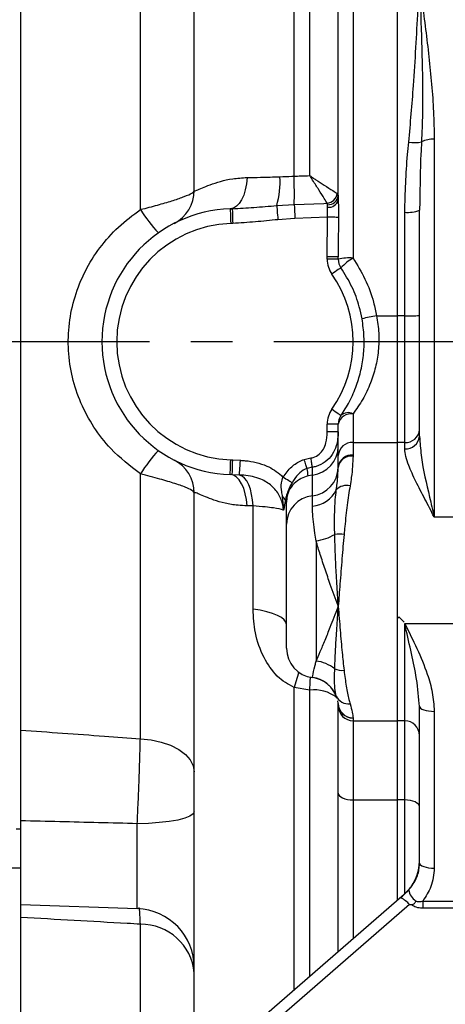
# Model space of a CAD drawing. Extents: x -32 to 1260, y -18 to 882.
# Drawn here: x 345 to 403, y 231 to 364 of the extents above; entities that cross this region are included whole.
import ezdxf

# ---------------------------------------------------------------- set-up
doc = ezdxf.new("R2010")
doc.units = 0
doc.header["$LTSCALE"] = 22.5
doc.linetypes.add('CENTER', pattern=[2, 1.25, -0.25, 0.25, -0.25])
doc.layers.add('CEN', color=2, linetype='CENTER')
doc.layers.add('MAIN', color=7, linetype='CONTINUOUS')

msp = doc.modelspace()

# ---------------------------------------------------------------- linework, layer by layer
at = {"layer": 'CEN'}
msp.add_line((407.99222, 320.3487), (69.3671, 320.3487), dxfattribs=at)
at = {"layer": 'MAIN'}
for p, q in [((369.07072, 340.81208), (369.07072, 432.88462)), ((382.58213, 342.75059), (382.58213, 407.41085)), ((384.71032, 342.8191), (384.71032, 407.19169)), ((390.57072, 402.9358), (390.57072, 331.66434)), ((396.57072, 402.9358), (396.57072, 323.84935)), ((388.57072, 339.54952), (388.57072, 401.70315)), ((361.76797, 338.2236), (361.76797, 374.09511)), ((345.57072, 267.77553), (345.57072, 372.92187)), ((401.57072, 347.74525), (401.57072, 296.60061)), ((388.43675, 340.43002), (388.57072, 340.14428)), ((388.57072, 340.14428), (388.57072, 339.54952)), ((380.23398, 338.77214), (382.61313, 338.90129)), ((387.11432, 338.54441), (387.12535, 338.88476)), ((399.59962, 339.2694), (399.57072, 338.13886)), ((373.94253, 338.33773), (374.21394, 338.34721)), ((387.11837, 337.20193), (382.69533, 337.00989)), ((387.07072, 331.82694), (387.11837, 337.20193)), ((397.57072, 323.84935), (397.57072, 337.87724)), ((399.57072, 307.53914), (399.57072, 338.13886)), ((374.28374, 336.34843), (374.01233, 336.33895)), ((382.69533, 337.00989), (380.39776, 336.86252)), ((387.07072, 331.49545), (387.07072, 331.82694)), ((388.57072, 331.82694), (387.07072, 331.82694)), ((388.57072, 331.49545), (388.57072, 331.82694)), ((388.57072, 331.49545), (387.07072, 331.49545)), ((393.76339, 323.84935), (396.57072, 323.84935)), ((397.57072, 323.84935), (396.57072, 323.84935)), ((396.57072, 323.84935), (396.57072, 306.7063)), ((397.57072, 306.7063), (397.57072, 323.84935)), ((390.57072, 310.58103), (390.57072, 306.7063)), ((387.07072, 308.13603), (387.07072, 309.20195)), ((388.57072, 309.20195), (387.07072, 309.20195)), ((388.57072, 304.93974), (388.57072, 309.20195)), ((388.57072, 308.13603), (387.07072, 308.13603)), ((390.57072, 306.7063), (390.57072, 304.99455)), ((390.57072, 306.7063), (396.57072, 306.7063)), ((397.57072, 306.7063), (396.57072, 306.7063)), ((396.57072, 306.7063), (396.57072, 269.05155)), ((397.57072, 305.85747), (397.57072, 306.7063)), ((399.57072, 307.53914), (399.60817, 307.14215)), ((374.01233, 304.35844), (374.28374, 304.34897)), ((374.28374, 304.34897), (375.31251, 304.29733)), ((383.96244, 304.39972), (384.87649, 304.60873)), ((388.57072, 303.39917), (388.57072, 304.93974)), ((390.57072, 304.99455), (390.57026, 304.87313)), ((385.05995, 303.35638), (384.34541, 303.1798)), ((388.57042, 303.31399), (388.57072, 303.39917)), ((361.76797, 266.60228), (361.76797, 302.4738)), ((374.21394, 302.35018), (373.94253, 302.35966)), ((375.18499, 302.30505), (374.21394, 302.35018)), ((385.07072, 302.30168), (384.48146, 302.18681)), ((385.07072, 299.49586), (385.07072, 302.30168)), ((369.07072, 220.91536), (369.07072, 299.88531)), ((381.57072, 295.62955), (381.57072, 298.64519)), ((385.07072, 298.10321), (385.07072, 299.49586)), ((377.02527, 298.12021), (376.21611, 298.13416)), ((377.02527, 284.15675), (377.02527, 298.12021)), ((404.57072, 296.60061), (401.57072, 296.60061)), ((381.57072, 278.8487), (381.57072, 295.62955)), ((385.57072, 293.37486), (385.57072, 277.12189)), ((396.64685, 282.92794), (396.80566, 283.09169)), ((397.57072, 282.20036), (404.57072, 282.20036)), ((397.57072, 269.05155), (397.57072, 282.20036)), ((385.07072, 274.88007), (385.07072, 274.91552)), ((384.71032, 273.19368), (382.58213, 273.56443)), ((382.58213, 232.62525), (382.58213, 273.56443)), ((384.71032, 234.46968), (384.71032, 273.19368)), ((388.39492, 272.07584), (388.30261, 272.39386)), ((388.57072, 271.05047), (388.57072, 271.37223)), ((388.57072, 259.24611), (388.57072, 271.05047)), ((399.57072, 270.99812), (399.52749, 271.3807)), ((399.57072, 249.78537), (399.57072, 270.99812)), ((390.57026, 269.44825), (390.57072, 269.40906)), ((390.57072, 269.40906), (390.57072, 269.05155)), ((401.57072, 270.31408), (401.57072, 249.10133)), ((390.57072, 269.05155), (396.57072, 269.05155)), ((390.57072, 269.05155), (390.57072, 258.32032)), ((397.57072, 269.05155), (396.57072, 269.05155)), ((396.57072, 269.05155), (396.57072, 258.32032)), ((397.57072, 258.32032), (397.57072, 269.05155)), ((345.57072, 255.49452), (345.57072, 267.77553)), ((388.57072, 237.81537), (388.57072, 259.24611)), ((390.57072, 258.32032), (396.57072, 258.32032)), ((390.57072, 258.32032), (390.57072, 239.5487)), ((397.57072, 258.32032), (396.57072, 258.32032)), ((396.57072, 258.32032), (396.57072, 244.7487)), ((397.57072, 245.61633), (397.57072, 258.32032)), ((345.57072, 244.17355), (345.57072, 255.49452)), ((361.34992, 243.62253), (361.34992, 255.11273)), ((345.57072, 254.35934), (344.96545, 254.35934)), ((239.32073, 249.15934), (345.57072, 249.15934)), ((341.2621, 196.81456), (397.5003, 245.55434)), ((398.22973, 244.15795), (342.25898, 195.64996)), ((345.57072, 244.17355), (361.34992, 243.62253)), ((345.57072, 242.42527), (345.57072, 244.17355)), ((398.22973, 244.15795), (398.49427, 244.15795)), ((398.64571, 244.04096), (398.49427, 244.15795)), ((400.0269, 244.6433), (404.57072, 244.6433)), ((400.0269, 244.6433), (400.0269, 243.66673)), ((404.57072, 243.66673), (400.0269, 243.66673)), ((345.57072, 226.3487), (345.57072, 242.42527)), ((361.76797, 224.93162), (361.76797, 241.50872)), ((369.07072, 236.1396), (369.07072, 236.13821)), ((369.07072, 236.13958), (369.07072, 236.13926))]:
    msp.add_line(p, q, dxfattribs=at)
at = {"layer": 'MAIN', "flags": 128}
for points in [[(376.21611, 342.56323), (376.13557, 341.71609), (375.98284, 340.91831), (375.76259, 340.19419), (375.48152, 339.56583), (375.14822, 339.05237), (374.77283, 338.66948), (374.36681, 338.42882), (373.94253, 338.33773)], [(380.23398, 338.77214), (380.24386, 338.65693), (380.25768, 338.4958), (380.27508, 338.29289), (380.29563, 338.05337), (380.31878, 337.78339), (380.34396, 337.48984), (380.37051, 337.18024), (380.39776, 336.86252)], [(382.61313, 338.90129), (386.60972, 339.06297), (387.04809, 339.08064)], [(382.61313, 338.90129), (382.61845, 338.77886), (382.62563, 338.61385), (382.63448, 338.41023), (382.64479, 338.17289), (382.65632, 337.90756), (382.66879, 337.62062), (382.6819, 337.31898), (382.69533, 337.00989)], [(373.94253, 338.33773), (373.94387, 338.29933), (373.94784, 338.18558), (373.95429, 338.00088), (373.96298, 337.7523), (373.97355, 337.44941), (373.98562, 337.10385), (373.99871, 336.72889), (374.01233, 336.33895)], [(374.21394, 338.34721), (374.21528, 338.3088), (374.21926, 338.19506), (374.22571, 338.01035), (374.23439, 337.76178), (374.24496, 337.45889), (374.25703, 337.11333), (374.27013, 336.73837), (374.28374, 336.34843)], [(388.59795, 337.17057), (388.53233, 337.17196), (388.42309, 337.17427), (388.27359, 337.17744), (388.08846, 337.18137), (387.8734, 337.18593), (387.63505, 337.19098), (387.38076, 337.19637), (387.11837, 337.20193)], [(388.9297, 330.35219), (388.90605, 330.33571), (388.83601, 330.28692), (388.72228, 330.20768), (388.56921, 330.10105), (388.3827, 329.97112), (388.16992, 329.82288), (387.93904, 329.66203), (387.69893, 329.49475)], [(388.9297, 310.34521), (388.90605, 310.36168), (388.83601, 310.41047), (388.72228, 310.48971), (388.56921, 310.59634), (388.3827, 310.72628), (388.16992, 310.87452), (387.93904, 311.03537), (387.69893, 311.20265)], [(373.94253, 302.35966), (373.94387, 302.39807), (373.94784, 302.51181), (373.95429, 302.69652), (373.96298, 302.94509), (373.97355, 303.24798), (373.98562, 303.59354), (373.99871, 303.9685), (374.01233, 304.35844)], [(374.21394, 302.35018), (374.21528, 302.38859), (374.21926, 302.50233), (374.22571, 302.68704), (374.23439, 302.93561), (374.24496, 303.2385), (374.25703, 303.58407), (374.27013, 303.95902), (374.28374, 304.34897)], [(375.18499, 302.30505), (375.1887, 302.36306), (375.19681, 302.48982), (375.20904, 302.68081), (375.22494, 302.92925), (375.24396, 303.22632), (375.26541, 303.56145), (375.28853, 303.92273), (375.31251, 304.29733)], [(384.34541, 303.1798), (384.31241, 303.28492), (384.27372, 303.40816), (384.22997, 303.54751), (384.18188, 303.70071), (384.13022, 303.86527), (384.07583, 304.03852), (384.0196, 304.21764), (383.96244, 304.39972)], [(385.05995, 303.35638), (385.04389, 303.46596), (385.0252, 303.59353), (385.00417, 303.73708), (384.98114, 303.89435), (384.95645, 304.06287), (384.9305, 304.23998), (384.90371, 304.42289), (384.87649, 304.60873)], [(376.21611, 298.13416), (376.13557, 298.9813), (375.98284, 299.77909), (375.76259, 300.5032), (375.48152, 301.13157), (375.14822, 301.64502), (374.77283, 302.02792), (374.36681, 302.26858), (373.94253, 302.35966)], [(377.02527, 298.12021), (376.96172, 298.92498), (376.8405, 299.68568), (376.66493, 300.38139), (376.43986, 300.99296), (376.17146, 301.50355), (375.86714, 301.89911), (375.53527, 302.16875), (375.18499, 302.30505)], [(382.31132, 301.24976), (382.23998, 301.29447), (382.13835, 301.35818), (382.00909, 301.43921), (381.8556, 301.53544), (381.68191, 301.64432), (381.49259, 301.763), (381.2926, 301.88837), (381.08723, 302.01711)], [(381.57072, 282.08348), (381.49185, 282.40546), (381.25679, 282.72109), (380.87018, 283.02415), (380.33963, 283.30866), (379.67562, 283.56901), (378.89123, 283.80006), (378.00194, 283.99728), (377.02527, 284.15675)], [(383.22953, 275.60543), (382.95889, 274.77679), (382.58213, 273.56443)], [(399.57072, 270.99812), (399.60915, 270.86467), (399.72296, 270.73635), (399.90778, 270.61809), (400.15651, 270.51443), (400.45958, 270.42936), (400.80536, 270.36615), (401.18054, 270.32722), (401.57072, 270.31408)], [(361.76797, 266.60228), (363.22544, 266.4529), (364.60903, 266.15471), (365.87129, 265.71794), (366.96894, 265.15756), (367.86434, 264.49279), (368.52678, 263.74643), (368.93356, 262.94406), (369.07072, 262.1132)], [(388.57072, 259.24611), (388.60915, 259.0655), (388.72296, 258.89182), (388.90778, 258.73177), (389.15651, 258.59148), (389.45958, 258.47634), (389.80536, 258.39079), (390.18054, 258.3381), (390.57072, 258.32032)], [(399.57072, 257.39452), (399.53229, 257.57513), (399.41848, 257.74881), (399.23366, 257.90886), (398.98494, 258.04916), (398.68186, 258.16429), (398.33609, 258.24984), (397.9609, 258.30253), (397.57072, 258.32032)], [(369.07072, 256.73601), (368.92374, 256.42609), (368.48819, 256.12755), (367.78009, 255.85138), (366.82544, 255.6077), (365.65933, 255.40549), (364.32462, 255.25217), (362.87033, 255.15338), (361.34992, 255.11273)], [(399.57072, 249.78537), (399.60915, 249.65192), (399.72296, 249.5236), (399.90778, 249.40533), (400.15651, 249.30168), (400.45958, 249.21661), (400.80536, 249.1534), (401.18054, 249.11447), (401.57072, 249.10133)]]:
    msp.add_lwpolyline(points, dxfattribs=at)
at = {"layer": 'MAIN'}
for centre, radius, start, end in [((398.88467, 353.10958), 5.80609, 262.4772127, 279.5467744), ((401.41106, 344.21763), 3.53123, 87.4084859, 116.2790614), ((369.42656, 341.98169), 11.27394, 343.459796, 3.5550652), ((317.6906, 340.30312), 64.93767, 358.7630396, 2.15996), ((364.07072, 340.81208), 5, 297.1628884, 0), ((386.86389, 340.65944), 1.58951, 276.6545453, 351.7012676), ((387.19048, 340.2691), 1.38587, 267.3062838, 354.8328279), ((387.29139, 339.84555), 1.31313, 262.2500866, 346.9711547), ((374.57072, 320.3487), 18, 92, 268), ((382.68485, 351.88871), 24.98502, 213.1568105, 222.3169739), ((398.06216, 341.89579), 4.04849, 263.0277391, 291.8774371), ((374.57072, 320.3487), 16, 92, 268), ((390.57072, 331.49545), 3.5, 180, 214.863838), ((390.07428, 325.61669), 6.06799, 85.3072305, 104.3465351), ((390.57072, 331.49545), 2, 180, 214.863838), ((394.57462, 324.97464), 7.79636, 120.9012479, 136.3895737), ((374.57072, 320.3487), 16, 325.136162, 34.863838), ((396.7348, 304.46424), 19.61152, 98.7146448, 104.5892142), ((398.07038, 343.02789), 19.18505, 268.5076161, 274.4853266), ((390.57072, 309.20195), 3.5, 145.136162, 180), ((390.30845, 308.82161), 1.77886, 81.5215049, 167.6541239), ((389.90915, 309.35711), 1.39128, 61.6070112, 134.748399), ((390.57072, 309.20195), 2, 145.136162, 180), ((397.68063, 308.59729), 1.89418, 266.6735635, 356.2332708), ((390.46081, 304.81531), 1.89418, 86.6733293, 176.2334749), ((397.71722, 307.71337), 1.86168, 265.4867277, 354.629908), ((382.68485, 288.80868), 24.98502, 137.6830261, 146.8431895), ((384.63711, 306.21156), 3.93385, 276.3282884, 359.3653695), ((364.07072, 299.88532), 5, 0, 62.8371116), ((390.37982, 303.05527), 1.82781, 84.0194855, 171.8628439), ((390.38887, 303.17121), 1.83238, 84.304424, 172.8535548), ((376.86481, 301.64906), 7.63561, 4.0384312, 11.5646787), ((384.63618, 303.40714), 3.93534, 276.33963, 358.6436352), ((384.76754, 302.0374), 3.94585, 274.4067226, 333.6238148), ((389.71899, 298.95156), 1.94489, 76.6351078, 136.7404385), ((380.58586, 298.56946), 0.89095, 22.0463125, 60.0717225), ((381.21994, 298.60776), 0.35277, 6.0917996, 57.0801977), ((385.50433, 295.58598), 3.93385, 96.3282656, 179.3653591), ((384.3404, 300.94614), 7.6706, 279.2297584, 299.2827596), ((388.7105, 288.15608), 6.1309, 83.9844534, 95.7876728), ((385.57072, 278.8487), 4, 180, 262.8192442), ((385.0265, 272.25045), 4.90175, 51.2854567, 83.625484), ((389.11977, 278.42685), 2.56638, 246.3982244, 275.2143747), ((384.57509, 270.94838), 3.99798, 21.1956755, 82.8787111), ((384.57072, 270.91144), 4, 16.9449211, 82.8192442), ((385.29435, 268.19001), 5.03764, 52.4819773, 96.6575007), ((389.95726, 273.14782), 1.81832, 204.4969173, 276.6731778), ((390.54801, 271.42618), 1.97806, 181.2389882, 270.6444573), ((390.55248, 271.39082), 1.98184, 180.537328, 270.5274962), ((390.57018, 271.05101), 1.99946, 180.0153308, 270.0156268), ((397.57126, 267.05209), 1.99946, 0.0155432, 90.0154145), ((393.57072, 250.08847), 6, 310.9143832, 0), ((400.42903, 246.57532), 2.36067, 190.7068916, 234.6815207), ((395.55765, 241.93162), 3.47801, 39.8004969, 64.3172054), ((361.07072, 235.6274), 8, 0, 88), ((361.83845, 234.24502), 7.26405, 5.3613162, 90.5559724)]:
    msp.add_arc(centre, radius, start, end, dxfattribs=at)
msp.add_ellipse((393.57072, 239.50211), major_axis=(4.03126, 6.10435), ratio=0.046673134, start_param=0.165139447, end_param=0.455819033, dxfattribs=at)
for points, knots in [([(398.12454, 347.35347), (398.34858, 349.91094), (398.8769, 355.94153), (399.24911, 363.09037), (399.50219, 367.66619), (399.56948, 368.89141), (399.57072, 368.91397)], [0, 0, 0, 0, 0.349821054, 0.824887854, 0.996775555, 1, 1, 1, 1]), ([(399.57072, 368.91397), (399.57368, 368.89189), (399.68985, 368.0247), (400.13677, 364.68779), (400.87967, 358.90438), (401.47291, 352.71046), (401.54628, 348.98607), (401.57072, 347.74525)], [0, 0, 0, 0, 0.00313661, 0.123191048, 0.474055751, 0.824777014, 1, 1, 1, 1]), ([(399.57072, 368.91397), (399.57161, 368.89121), (399.58, 368.67555), (399.68489, 365.98529), (399.89824, 360.14205), (400.06287, 353.15749), (399.89518, 348.65931), (399.84763, 347.3839)], [0, 0, 0, 0, 0.003219673, 0.030504483, 0.380328098, 0.824299655, 1, 1, 1, 1]), ([(397.57072, 337.87724), (397.64964, 340.48245), (397.74588, 343.65953), (398.06678, 346.78998), (398.12454, 347.35347)], [0, 0, 0, 0, 0.819999669, 1, 1, 1, 1]), ([(399.84763, 347.3839), (399.81858, 346.83086), (399.67727, 344.14043), (399.634, 341.42591), (399.59962, 339.2694)], [0, 0, 0, 0, 0.2055608991, 1, 1, 1, 1]), ([(369.07072, 340.81208), (369.07632, 340.7972), (369.09625, 340.74425), (369.37192, 340.82143), (370.08785, 341.1388), (371.17214, 341.59457), (372.56079, 342.05527), (374.24063, 342.44792), (375.55093, 342.5244), (376.21611, 342.56323)], [0, 0, 0, 0, 0.0607215929, 0.2160140804, 0.377460519, 0.5307564421, 0.6884539689, 0.8418414846, 1, 1, 1, 1]), ([(376.21611, 342.56323), (376.81729, 342.57378), (378.22962, 342.59857), (379.78532, 342.65078), (380.6788, 342.68076)], [0, 0, 0, 0, 0.425671356, 1, 1, 1, 1]), ([(380.6788, 342.68076), (381.20542, 342.69869), (381.83797, 342.72023), (382.47539, 342.74623), (382.58213, 342.75059)], [0, 0, 0, 0, 0.832543069, 1, 1, 1, 1]), ([(382.58213, 342.75059), (382.89614, 342.76074), (383.60553, 342.78368), (384.31493, 342.80642), (384.71032, 342.8191)], [0, 0, 0, 0, 0.442640863, 1, 1, 1, 1]), ([(384.71032, 342.8191), (384.71379, 342.81671), (384.72601, 342.80829), (384.7527, 342.78995), (384.80747, 342.75238), (384.9226, 342.67368), (385.17717, 342.501), (385.78406, 342.09623), (386.78086, 341.45437), (387.87652, 340.78321), (388.26336, 340.53933), (388.43675, 340.43002)], [0, 0, 0, 0, 0.0021676686, 0.0076446362, 0.0166836299, 0.0364264229, 0.0797148805, 0.1764764003, 0.4203385797, 0.7401752266, 1, 1, 1, 1]), ([(387.04809, 339.08064), (386.94067, 339.27817), (386.69845, 339.72358), (385.9762, 340.83981), (385.31102, 341.8719), (384.90615, 342.50876), (384.78068, 342.70741), (384.736, 342.7783), (384.71895, 342.80538), (384.71278, 342.81519), (384.71032, 342.8191)], [0, 0, 0, 0, 0.25517904, 0.575423989, 0.868189857, 0.952877948, 0.982963834, 0.99383187, 0.997541854, 1, 1, 1, 1]), ([(361.76797, 338.2236), (361.88561, 338.25442), (362.76927, 338.4859), (364.35641, 338.91406), (366.30015, 339.48625), (367.82771, 340.01182), (368.87076, 340.48172), (369.00422, 340.70222), (369.07072, 340.81208)], [0, 0, 0, 0, 0.030634083, 0.230105614, 0.417484903, 0.606295333, 0.803828222, 1, 1, 1, 1]), ([(374.21394, 338.34721), (375.19316, 338.40443), (377.19603, 338.52146), (379.20646, 338.68735), (380.23398, 338.77214)], [0, 0, 0, 0, 0.4889054129, 1, 1, 1, 1]), ([(387.12535, 338.88476), (387.12221, 338.93403), (387.11721, 339.01221), (387.06675, 339.06217), (387.04809, 339.08064)], [0, 0, 0, 0, 0.630197012, 1, 1, 1, 1]), ([(387.11837, 337.20193), (387.12751, 337.42532), (387.14578, 337.87173), (387.11013, 338.31044), (387.11373, 338.51143), (387.11432, 338.54441)], [0, 0, 0, 0, 0.455734506, 0.910690219, 1, 1, 1, 1]), ([(388.57072, 339.54952), (388.57101, 339.48902), (388.57287, 339.1015), (388.60162, 338.31438), (388.59919, 337.55734), (388.59795, 337.17057)], [0, 0, 0, 0, 0.082961854, 0.531480738, 1, 1, 1, 1]), ([(361.76797, 302.4738), (360.37404, 303.54287), (357.99395, 305.36828), (355.40701, 308.74127), (353.63309, 311.99359), (352.47488, 315.50275), (351.92917, 319.14991), (352.05246, 322.84676), (352.81557, 326.4857), (354.22265, 329.94033), (356.21605, 333.12236), (358.7226, 335.96292), (360.75278, 337.46999), (361.76797, 338.2236)], [0, 0, 0, 0, 0.123801087, 0.21138785, 0.298953295, 0.3853001, 0.471632867, 0.558614884, 0.645604918, 0.733469394, 0.821355828, 0.910669379, 1, 1, 1, 1]), ([(388.59795, 337.17057), (388.58861, 336.17192), (388.57195, 334.39124), (388.5711, 332.60945), (388.57072, 331.82694)], [0, 0, 0, 0, 0.560825711, 1, 1, 1, 1]), ([(380.39776, 336.86252), (379.37971, 336.75821), (377.34483, 336.54972), (375.3037, 336.4155), (374.28374, 336.34843)], [0, 0, 0, 0, 0.500297193, 1, 1, 1, 1]), ([(390.57072, 331.66434), (391.1427, 330.7368), (392.30288, 328.8554), (393.28203, 326.17017), (393.63653, 324.461), (393.76339, 323.84935)], [0, 0, 0, 0, 0.384395006, 0.779696818, 1, 1, 1, 1]), ([(391.79491, 323.44342), (391.68105, 323.98422), (391.36815, 325.47051), (390.49403, 327.84721), (389.45609, 329.50927), (388.9297, 330.35219)], [0, 0, 0, 0, 0.2199112865, 0.6043769167, 1, 1, 1, 1]), ([(393.76339, 323.84935), (393.88343, 323.06948), (394.12793, 321.4811), (394.04395, 319.1179), (393.65468, 316.84296), (392.94176, 314.62729), (391.9195, 312.48141), (391.02375, 311.21932), (390.57072, 310.58103)], [0, 0, 0, 0, 0.154039395, 0.313738485, 0.468387777, 0.627436453, 0.811577904, 1, 1, 1, 1]), ([(388.9297, 310.34521), (389.32687, 310.95965), (390.12923, 312.20094), (391.04279, 314.29877), (391.6915, 316.50147), (392.04085, 318.71674), (392.12362, 321.06763), (391.90575, 322.64231), (391.79491, 323.44342)], [0, 0, 0, 0, 0.185843322, 0.375439499, 0.530323299, 0.689171369, 0.841867104, 1, 1, 1, 1]), ([(384.87649, 304.60873), (384.98166, 304.62915), (385.3793, 304.70639), (386.01638, 305.06809), (386.59809, 305.77637), (387.01786, 306.81993), (387.05038, 307.62975), (387.07072, 308.13603)], [0, 0, 0, 0, 0.070785963, 0.267616829, 0.468133123, 0.66748434, 1, 1, 1, 1]), ([(388.57072, 308.13603), (388.52873, 307.50132), (388.45852, 306.44004), (387.79179, 305.0398), (386.86315, 304.02488), (385.85783, 303.50077), (385.22806, 303.3868), (385.05995, 303.35638)], [0, 0, 0, 0, 0.29592431, 0.494804216, 0.706382342, 0.921618723, 1, 1, 1, 1]), ([(399.60817, 307.14215), (399.66787, 306.33442), (399.84831, 303.89312), (400.71684, 300.31087), (401.35665, 297.52829), (401.56865, 296.60958), (401.57072, 296.60061)], [0, 0, 0, 0, 0.250260215, 0.756384144, 0.99762264, 1, 1, 1, 1]), ([(401.57072, 296.60061), (401.56672, 296.60849), (401.1427, 297.44319), (400.2759, 299.1065), (399.04997, 301.45171), (398.18261, 303.35055), (397.66778, 304.81194), (397.60305, 305.50921), (397.57072, 305.85747)], [0, 0, 0, 0, 0.0021790796, 0.2308676483, 0.4726747153, 0.7140284379, 0.8571708137, 1, 1, 1, 1]), ([(375.31251, 304.29733), (375.53353, 304.28139), (376.75316, 304.19343), (378.75385, 303.75019), (380.38016, 302.7074), (381.01544, 302.0872), (381.08723, 302.01711)], [0, 0, 0, 0, 0.105011032, 0.579473873, 0.952476289, 1, 1, 1, 1]), ([(381.08723, 302.01711), (381.44975, 302.50981), (382.12766, 303.43115), (383.22016, 304.14177), (383.84128, 304.35761), (383.96244, 304.39972)], [0, 0, 0, 0, 0.480573643, 0.89867254, 1, 1, 1, 1]), ([(390.57026, 304.87313), (390.52858, 303.9515), (390.47266, 302.71493), (390.23029, 301.22361), (390.16856, 300.84378)], [0, 0, 0, 0, 0.745307658, 1, 1, 1, 1]), ([(384.34541, 303.1798), (384.26227, 303.14777), (383.81609, 302.97582), (383.04032, 302.37126), (382.57086, 301.64904), (382.31132, 301.24976)], [0, 0, 0, 0, 0.092886109, 0.498500393, 1, 1, 1, 1]), ([(385.07072, 302.30168), (385.07443, 302.45258), (385.08063, 302.70524), (385.06589, 303.16941), (385.05995, 303.35638)], [0, 0, 0, 0, 0.59721782, 1, 1, 1, 1]), ([(388.30261, 300.2844), (388.34376, 300.58436), (388.50264, 301.74254), (388.54157, 302.64514), (388.57042, 303.31399)], [0, 0, 0, 0, 0.258984551, 1, 1, 1, 1]), ([(369.07072, 299.88531), (369.03668, 299.96058), (368.95411, 300.14315), (368.14031, 300.56483), (366.5824, 301.12512), (364.3753, 301.78236), (362.67281, 302.23384), (361.76797, 302.4738)], [0, 0, 0, 0, 0.139409808, 0.338153082, 0.55702676, 0.764567266, 1, 1, 1, 1]), ([(381.15532, 297.54784), (381.14042, 297.70976), (381.07672, 298.40223), (380.65143, 299.5947), (379.6046, 300.90878), (377.94101, 301.93934), (376.3701, 302.22926), (375.38166, 302.29247), (375.18499, 302.30505)], [0, 0, 0, 0, 0.057776514, 0.24709991, 0.43938104, 0.645264789, 0.929417161, 1, 1, 1, 1]), ([(381.03037, 299.3416), (380.98951, 299.5762), (380.88046, 300.20238), (380.7749, 301.09671), (380.99916, 301.7576), (381.08723, 302.01711)], [0, 0, 0, 0, 0.266781483, 0.712079069, 1, 1, 1, 1]), ([(382.31132, 301.24976), (382.20631, 301.06104), (382.04503, 300.7712), (381.76996, 300.19783), (381.61356, 299.76263), (381.48493, 299.29364), (381.44158, 299.06306), (381.41166, 298.90388)], [0, 0, 0, 0, 0.218163261, 0.335085444, 0.665114785, 0.768812937, 1, 1, 1, 1]), ([(384.48146, 302.18681), (384.15185, 302.07523), (383.7448, 301.93745), (383.0144, 301.52886), (382.32959, 300.96989), (381.77622, 300.03562), (381.58579, 299.1989), (381.57408, 298.76854), (381.57072, 298.64519)], [0, 0, 0, 0, 0.197037569, 0.243334845, 0.505615375, 0.755673917, 0.929969459, 1, 1, 1, 1]), ([(376.21611, 298.13416), (375.80394, 298.15149), (374.74508, 298.19601), (373.19739, 298.47512), (371.7198, 298.9041), (370.5434, 299.36064), (369.70552, 299.72935), (369.16878, 299.95454), (369.10378, 299.90865), (369.07072, 299.88531)], [0, 0, 0, 0, 0.0971575304, 0.249593624, 0.4065252633, 0.5524483432, 0.702255284, 0.8485496264, 1, 1, 1, 1]), ([(388.09225, 294.25572), (388.08096, 295.07587), (388.05806, 296.73977), (388.12844, 298.74091), (388.25297, 299.84448), (388.30261, 300.2844)], [0, 0, 0, 0, 0.368901489, 0.748422239, 1, 1, 1, 1]), ([(390.16856, 300.84378), (390.03632, 299.9902), (389.76857, 298.2619), (389.51718, 295.98162), (389.38708, 294.61194), (389.35301, 294.25322)], [0, 0, 0, 0, 0.418690524, 0.847755139, 1, 1, 1, 1]), ([(381.15532, 297.54784), (381.15554, 297.55235), (381.15591, 297.55976), (381.15696, 297.58166), (381.15971, 297.64374), (381.17914, 298.2353), (381.10176, 298.81075), (381.03037, 299.3416)], [0, 0, 0, 0, 0.00753631, 0.012382895, 0.036590044, 0.111273768, 1, 1, 1, 1]), ([(381.41166, 298.90388), (381.34118, 298.44168), (381.27023, 297.97647), (381.15606, 297.55061), (381.15532, 297.54784)], [0, 0, 0, 0, 0.993501728, 1, 1, 1, 1]), ([(381.15532, 297.54784), (381.1418, 297.55237), (380.83749, 297.65436), (380.09644, 297.80886), (378.63506, 297.9968), (377.59911, 298.07622), (377.02527, 298.12021)], [0, 0, 0, 0, 0.01969047, 0.443367667, 0.691667398, 1, 1, 1, 1]), ([(385.57072, 293.37486), (385.51884, 293.73144), (385.30142, 295.22581), (385.09921, 296.86934), (385.07672, 297.84357), (385.07072, 298.10321)], [0, 0, 0, 0, 0.186911606, 0.783307375, 1, 1, 1, 1]), ([(388.57072, 284.52859), (388.56222, 284.5514), (388.20129, 285.51956), (387.59013, 287.20458), (386.78249, 289.54686), (386.12483, 291.53989), (385.75275, 292.77207), (385.57072, 293.37486)], [0, 0, 0, 0, 0.007778931, 0.33018576, 0.556678247, 0.783123232, 1, 1, 1, 1]), ([(388.57072, 284.52859), (388.57003, 284.53942), (388.56817, 284.56855), (388.56132, 284.6755), (388.53703, 285.05635), (388.45084, 286.41808), (388.31649, 288.6679), (388.1682, 291.56472), (388.11756, 293.35874), (388.09225, 294.25572)], [0, 0, 0, 0, 0.003376999, 0.009084138, 0.033333332, 0.12183782, 0.429695244, 0.714855693, 1, 1, 1, 1]), ([(389.35301, 294.25322), (389.25744, 293.16639), (389.06352, 290.96121), (388.81184, 287.67879), (388.6484, 285.53402), (388.57175, 284.54182), (388.57072, 284.52859)], [0, 0, 0, 0, 0.339485861, 0.688820466, 0.995851136, 1, 1, 1, 1]), ([(382.58213, 273.56443), (381.78763, 273.99767), (380.97574, 274.44038), (379.59856, 275.80984), (378.3205, 277.68546), (377.22158, 280.84576), (377.08924, 283.07775), (377.02527, 284.15675)], [0, 0, 0, 0, 0.210657556, 0.215266399, 0.458213645, 0.738084168, 1, 1, 1, 1]), ([(385.57072, 277.12189), (385.75275, 277.53327), (386.12483, 278.37417), (386.78249, 279.9422), (387.59013, 281.94606), (388.20127, 283.5384), (388.56222, 284.5058), (388.57072, 284.52859)], [0, 0, 0, 0, 0.216876355, 0.443321522, 0.669814288, 0.992221339, 1, 1, 1, 1]), ([(388.09225, 276.07514), (388.11754, 276.75375), (388.16813, 278.11102), (388.31634, 280.58378), (388.45072, 282.66777), (388.53698, 284.00265), (388.56131, 284.38174), (388.56816, 284.48862), (388.57003, 284.51777), (388.57072, 284.52859)], [0, 0, 0, 0, 0.284921508, 0.569858652, 0.878028687, 0.966630022, 0.990906415, 0.996623447, 1, 1, 1, 1]), ([(388.57072, 284.52859), (388.57175, 284.51537), (388.65636, 283.42037), (388.82785, 281.25666), (389.08095, 278.336), (389.26627, 276.65697), (389.35301, 275.87109)], [0, 0, 0, 0, 0.0041487268, 0.3435153258, 0.6927244996, 1, 1, 1, 1]), ([(396.79301, 283.1047), (396.91457, 282.97961), (397.1444, 282.74308), (397.37406, 282.50643), (397.48226, 282.39495)], [0, 0, 0, 0, 0.528895838, 1, 1, 1, 1]), ([(397.57072, 282.20036), (397.57454, 282.19276), (398.13785, 281.06978), (399.26549, 278.82841), (400.55183, 275.73933), (401.39284, 272.88676), (401.51103, 271.17736), (401.57072, 270.31408)], [0, 0, 0, 0, 0.002007353, 0.296524149, 0.591887453, 0.793896528, 1, 1, 1, 1]), ([(399.52749, 271.3807), (399.41952, 272.63167), (399.21826, 274.96332), (398.39198, 278.56389), (397.8509, 280.95945), (397.57269, 282.19165), (397.57072, 282.20036)], [0, 0, 0, 0, 0.364622451, 0.679604383, 0.99773617, 1, 1, 1, 1]), ([(385.07072, 274.91552), (385.07839, 274.97849), (385.10462, 275.19401), (385.31688, 276.00678), (385.52692, 276.92946), (385.57072, 277.12189)], [0, 0, 0, 0, 0.246261139, 0.842802804, 1, 1, 1, 1]), ([(388.30261, 272.39386), (388.23367, 272.71975), (388.0938, 273.38097), (388.06084, 274.68633), (388.08349, 275.68795), (388.09225, 276.07514)], [0, 0, 0, 0, 0.373492421, 0.757810644, 1, 1, 1, 1]), ([(389.35301, 275.87109), (389.44879, 275.13591), (389.64268, 273.64772), (389.92386, 272.22166), (390.11573, 271.53178), (390.16856, 271.34181)], [0, 0, 0, 0, 0.4143436669, 0.8387374919, 1, 1, 1, 1]), ([(384.71032, 273.19368), (384.7335, 273.6663), (384.76647, 274.3385), (384.80018, 274.84991), (384.81019, 275.00175)], [0, 0, 0, 0, 0.703081607, 1, 1, 1, 1]), ([(388.57042, 271.38341), (388.56605, 271.44192), (388.56155, 271.5024), (388.49466, 271.73227), (388.49249, 271.73972)], [0, 0, 0, 0, 0.967594473, 1, 1, 1, 1]), ([(390.16856, 271.34181), (390.28116, 270.93837), (390.50913, 270.1216), (390.54972, 269.6745), (390.57026, 269.44825)], [0, 0, 0, 0, 0.493945227, 1, 1, 1, 1]), ([(345.57072, 267.77553), (349.34562, 267.50797), (354.74497, 267.12528), (360.1437, 266.72324), (361.76797, 266.60228)], [0, 0, 0, 0, 0.699138627, 1, 1, 1, 1]), ([(345.57072, 255.49452), (345.57072, 256.31155), (345.57072, 257.96924), (345.57072, 260.51516), (345.57072, 263.03959), (345.57072, 265.51012), (345.57072, 267.01149), (345.57072, 267.77553)], [0, 0, 0, 0, 0.195132569, 0.395913619, 0.591051525, 0.791888031, 1, 1, 1, 1]), ([(361.34992, 255.11273), (361.39467, 256.08346), (361.48601, 258.06479), (361.59704, 260.9097), (361.68577, 263.52045), (361.7382, 265.34826), (361.7616, 266.33398), (361.76797, 266.60228)], [0, 0, 0, 0, 0.244140339, 0.498306739, 0.706121652, 0.92000901, 1, 1, 1, 1]), ([(361.34992, 255.11273), (359.60371, 255.15818), (354.34413, 255.29509), (349.08428, 255.41465), (345.57072, 255.49452)], [0, 0, 0, 0, 0.332005357, 1, 1, 1, 1]), ([(398.10946, 246.13674), (398.45067, 246.56845), (399.14225, 247.44345), (399.53073, 248.77756), (399.56201, 249.56591), (399.57072, 249.78537)], [0, 0, 0, 0, 0.412717627, 0.836515846, 1, 1, 1, 1]), ([(401.57072, 249.10133), (401.49009, 248.24188), (401.33982, 246.64007), (400.44268, 245.27564), (400.0269, 244.6433)], [0, 0, 0, 0, 0.536548728, 1, 1, 1, 1]), ([(397.06498, 245.06603), (397.14792, 245.1638), (397.28911, 245.33025), (397.52046, 245.55366), (397.75605, 245.77581), (397.94977, 245.96865), (398.06551, 246.09048), (398.10946, 246.13674)], [0, 0, 0, 0, 0.297416, 0.506331645, 0.6658653, 0.873111055, 1, 1, 1, 1]), ([(345.57072, 242.42527), (345.57072, 242.86936), (345.57072, 243.5972), (345.57072, 244.01188), (345.57072, 244.17355)], [0, 0, 0, 0, 0.610146499, 1, 1, 1, 1]), ([(398.49427, 244.15795), (398.51089, 244.15862), (398.58628, 244.16164), (398.72567, 244.20637), (398.88368, 244.31138), (399.00661, 244.45809), (399.05538, 244.57824), (399.0636, 244.64368), (399.06428, 244.64913)], [0, 0, 0, 0, 0.061458206, 0.278757583, 0.530288594, 0.753878487, 0.979514057, 1, 1, 1, 1]), ([(400.0269, 243.66673), (399.92142, 243.66984), (399.55871, 243.68052), (399.07158, 243.78735), (398.74917, 243.97935), (398.64571, 244.04096)], [0, 0, 0, 0, 0.217810948, 0.748985741, 1, 1, 1, 1]), ([(399.06428, 244.64913), (399.13349, 244.6238), (399.36644, 244.53855), (399.70563, 244.56743), (399.95173, 244.62555), (400.0269, 244.6433)], [0, 0, 0, 0, 0.226956143, 0.763877211, 1, 1, 1, 1]), ([(361.76797, 241.50872), (361.7502, 241.93922), (361.71416, 242.81268), (361.65662, 243.53221), (361.61496, 243.71572), (361.60479, 243.76052)], [0, 0, 0, 0, 0.423505822, 0.859267992, 1, 1, 1, 1]), ([(361.76797, 241.50872), (361.17744, 241.54118), (355.77876, 241.8379), (350.37944, 242.14857), (345.57072, 242.42527)], [0, 0, 0, 0, 0.109384327, 1, 1, 1, 1])]:
    msp.add_open_spline(points, degree=3, knots=knots, dxfattribs=at)

doc.saveas('drawing.dxf')
